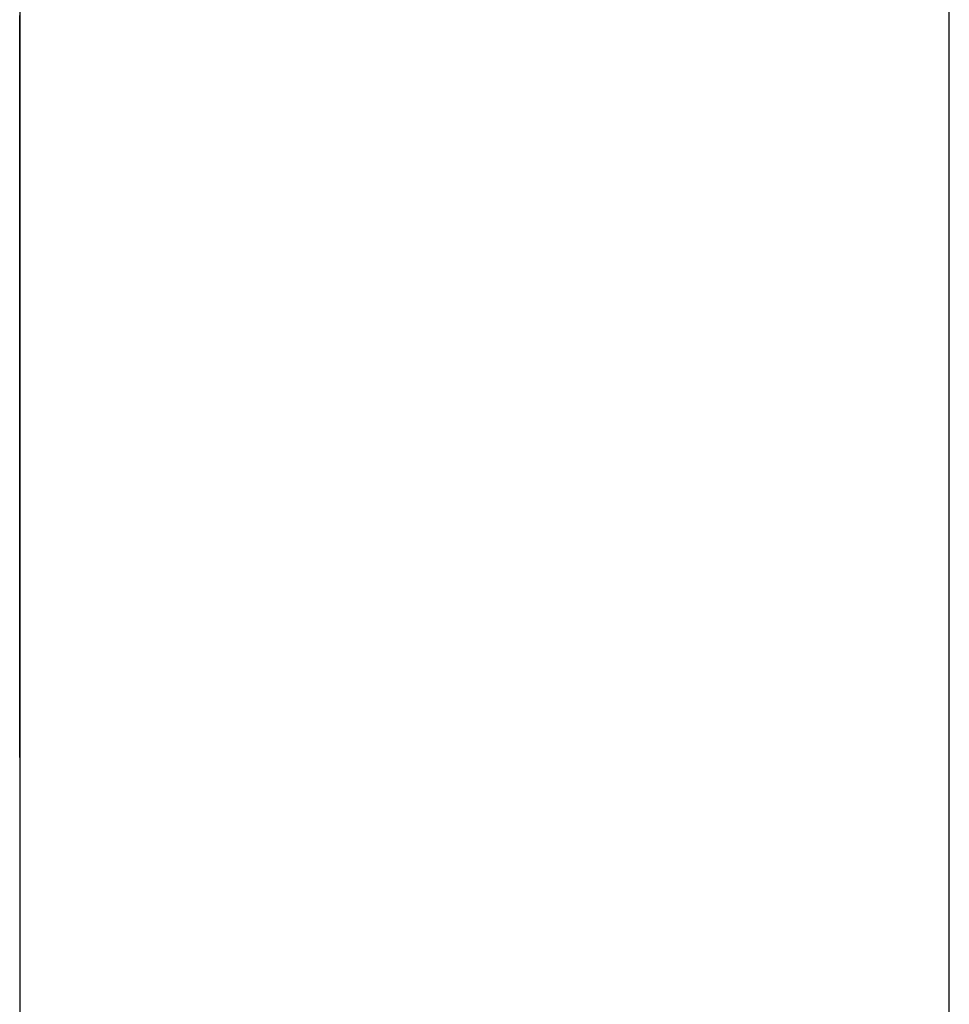
# Model space of a CAD drawing. Extents: x 10 to 82, y 6 to 132.
# Drawn here: x 49 to 49, y 14 to 14 of the extents above; entities that cross this region are included whole.
import ezdxf

# ---------------------------------------------------------------- set-up
doc = ezdxf.new("R2010")
doc.units = 0
doc.layers.add('TRIMETRIC', color=7, linetype='CONTINUOUS')

msp = doc.modelspace()

# ---------------------------------------------------------------- linework, layer by layer
at = {"layer": 'TRIMETRIC', "color": 7, "linetype": 'CONTINUOUS'}
for p, q in [((49.2085, 6.05), (49.2085, 89.807)), ((49.1, 87.40684), (49.1, 8.44231)), ((49.1, 13.81928), (49.1, 13.81648))]:
    msp.add_line(p, q, dxfattribs=at)
at = {"layer": 'TRIMETRIC', "color": 7}
for points in [[(49.1, 13.8133, 0), (49.1, 13.8137, 0), (49.1, 13.8142, 0), (49.1, 13.8146, 0), (49.1, 13.8151, 0), (49.1, 13.8156, 0), (49.1, 13.816, 0), (49.1, 13.8165, 0), (49.1, 13.817, 0), (49.1, 13.8174, 0), (49.1, 13.8179, 0), (49.1, 13.8183, 0), (49.1, 13.8188, 0), (49.1, 13.8193, 0), (49.1, 13.8197, 0), (49.1, 13.8202, 0), (49.1, 13.8206, 0), (49.1, 13.8211, 0), (49.1, 13.8216, 0)], [(49.1, 13.8215, 0), (49.1, 13.8208, 0), (49.1, 13.8202, 0), (49.1, 13.8195, 0), (49.1, 13.8189, 0), (49.1, 13.8182, 0), (49.1, 13.8176, 0), (49.1, 13.817, 0), (49.1, 13.8163, 0), (49.1, 13.8157, 0), (49.1, 13.815, 0), (49.1, 13.8144, 0), (49.1, 13.8137, 0), (49.1, 13.8131, 0), (49.1, 13.8125, 0), (49.1, 13.8118, 0), (49.1, 13.8112, 0), (49.1, 13.8105, 0), (49.1, 13.8099, 0), (49.1, 13.8092, 0), (49.1, 13.8086, 0), (49.1, 13.8079, 0), (49.1, 13.8073, 0), (49.1, 13.8067, 0), (49.1, 13.806, 0), (49.1, 13.8054, 0), (49.1, 13.8047, 0)], [(49.1, 13.8038, 0), (49.1, 13.8045, 0), (49.1, 13.8052, 0), (49.1, 13.8059, 0), (49.1, 13.8066, 0), (49.1, 13.8073, 0), (49.1, 13.808, 0), (49.1, 13.8088, 0), (49.1, 13.8095, 0), (49.1, 13.8102, 0), (49.1, 13.8109, 0), (49.1, 13.8116, 0), (49.1, 13.8123, 0), (49.1, 13.813, 0), (49.1, 13.8137, 0), (49.1, 13.8144, 0), (49.1, 13.8151, 0), (49.1, 13.8158, 0), (49.1, 13.8166, 0), (49.1, 13.8173, 0), (49.1, 13.818, 0), (49.1, 13.8187, 0), (49.1, 13.8194, 0), (49.1, 13.8201, 0), (49.1, 13.8208, 0), (49.1, 13.8215, 0)], [(49.1, 13.8215, 0), (49.1, 13.8209, 0), (49.1, 13.8203, 0), (49.1, 13.8198, 0), (49.1, 13.8192, 0), (49.1, 13.8186, 0), (49.1, 13.818, 0), (49.1, 13.8174, 0), (49.1, 13.8168, 0), (49.1, 13.8162, 0), (49.1, 13.8156, 0), (49.1, 13.815, 0), (49.1, 13.8144, 0), (49.1, 13.8138, 0), (49.1, 13.8133, 0)], [(49.1, 13.8133, 0), (49.1, 13.8137, 0), (49.1, 13.8142, 0), (49.1, 13.8146, 0), (49.1, 13.8151, 0), (49.1, 13.8155, 0), (49.1, 13.816, 0), (49.1, 13.8165, 0), (49.1, 13.8169, 0), (49.1, 13.8174, 0), (49.1, 13.8178, 0), (49.1, 13.8183, 0), (49.1, 13.8188, 0), (49.1, 13.8192, 0), (49.1, 13.8197, 0), (49.1, 13.8201, 0), (49.1, 13.8206, 0), (49.1, 13.821, 0), (49.1, 13.8215, 0)], [(49.1, 13.8214, 0), (49.1, 13.8209, 0), (49.1, 13.8204, 0), (49.1, 13.8199, 0), (49.1, 13.8195, 0), (49.1, 13.819, 0), (49.1, 13.8185, 0), (49.1, 13.8181, 0), (49.1, 13.8176, 0), (49.1, 13.8171, 0), (49.1, 13.8167, 0), (49.1, 13.8162, 0), (49.1, 13.8157, 0), (49.1, 13.8153, 0), (49.1, 13.8148, 0), (49.1, 13.8143, 0), (49.1, 13.8139, 0), (49.1, 13.8134, 0), (49.1, 13.8129, 0)], [(49.1, 13.8213, 0), (49.1, 13.8209, 0), (49.1, 13.8205, 0), (49.1, 13.8201, 0), (49.1, 13.8197, 0), (49.1, 13.8193, 0), (49.1, 13.8189, 0), (49.1, 13.8185, 0), (49.1, 13.8181, 0), (49.1, 13.8177, 0), (49.1, 13.8173, 0), (49.1, 13.8169, 0), (49.1, 13.8165, 0), (49.1, 13.8161, 0), (49.1, 13.8157, 0), (49.1, 13.8153, 0), (49.1, 13.8149, 0), (49.1, 13.8145, 0), (49.1, 13.8141, 0), (49.1, 13.8137, 0), (49.1, 13.8133, 0), (49.1, 13.8129, 0), (49.1, 13.8125, 0), (49.1, 13.8121, 0), (49.1, 13.8117, 0), (49.1, 13.8113, 0), (49.1, 13.8109, 0), (49.1, 13.8105, 0), (49.1, 13.8101, 0), (49.1, 13.8097, 0), (49.1, 13.8093, 0), (49.1, 13.8089, 0), (49.1, 13.8085, 0), (49.1, 13.8081, 0), (49.1, 13.8077, 0), (49.1, 13.8073, 0), (49.1, 13.8068, 0), (49.1, 13.8064, 0), (49.1, 13.806, 0), (49.1, 13.8056, 0), (49.1, 13.8052, 0), (49.1, 13.8048, 0), (49.1, 13.8044, 0), (49.1, 13.804, 0), (49.1, 13.8036, 0)], [(49.1, 13.8042, 0), (49.1, 13.8046, 0), (49.1, 13.805, 0), (49.1, 13.8053, 0), (49.1, 13.8057, 0), (49.1, 13.8061, 0), (49.1, 13.8065, 0), (49.1, 13.8069, 0), (49.1, 13.8073, 0), (49.1, 13.8077, 0), (49.1, 13.8081, 0), (49.1, 13.8084, 0), (49.1, 13.8088, 0), (49.1, 13.8092, 0), (49.1, 13.8096, 0), (49.1, 13.81, 0), (49.1, 13.8104, 0), (49.1, 13.8108, 0), (49.1, 13.8112, 0), (49.1, 13.8116, 0), (49.1, 13.8119, 0), (49.1, 13.8123, 0), (49.1, 13.8127, 0), (49.1, 13.8131, 0), (49.1, 13.8135, 0), (49.1, 13.8139, 0), (49.1, 13.8143, 0), (49.1, 13.8147, 0), (49.1, 13.815, 0), (49.1, 13.8154, 0), (49.1, 13.8158, 0), (49.1, 13.8162, 0), (49.1, 13.8166, 0), (49.1, 13.817, 0), (49.1, 13.8174, 0), (49.1, 13.8178, 0), (49.1, 13.8181, 0), (49.1, 13.8185, 0), (49.1, 13.8189, 0), (49.1, 13.8193, 0), (49.1, 13.8197, 0), (49.1, 13.8201, 0), (49.1, 13.8205, 0), (49.1, 13.8209, 0), (49.1, 13.8212, 0)], [(49.1, 13.8015, 0), (49.1, 13.8018, 0), (49.1, 13.8021, 0), (49.1, 13.8024, 0), (49.1, 13.8027, 0), (49.1, 13.8029, 0), (49.1, 13.8032, 0), (49.1, 13.8035, 0), (49.1, 13.8038, 0), (49.1, 13.8041, 0), (49.1, 13.8044, 0), (49.1, 13.8046, 0), (49.1, 13.8049, 0), (49.1, 13.8052, 0), (49.1, 13.8055, 0), (49.1, 13.8058, 0), (49.1, 13.806, 0), (49.1, 13.8063, 0), (49.1, 13.8066, 0), (49.1, 13.8069, 0), (49.1, 13.8072, 0), (49.1, 13.8075, 0), (49.1, 13.8077, 0), (49.1, 13.808, 0), (49.1, 13.8083, 0), (49.1, 13.8086, 0), (49.1, 13.8089, 0), (49.1, 13.8091, 0), (49.1, 13.8094, 0), (49.1, 13.8097, 0), (49.1, 13.81, 0), (49.1, 13.8103, 0), (49.1, 13.8105, 0), (49.1, 13.8108, 0), (49.1, 13.8111, 0), (49.1, 13.8114, 0), (49.1, 13.8117, 0), (49.1, 13.812, 0), (49.1, 13.8122, 0), (49.1, 13.8125, 0), (49.1, 13.8128, 0), (49.1, 13.8131, 0), (49.1, 13.8134, 0), (49.1, 13.8136, 0), (49.1, 13.8139, 0), (49.1, 13.8142, 0), (49.1, 13.8145, 0), (49.1, 13.8148, 0), (49.1, 13.8151, 0), (49.1, 13.8153, 0), (49.1, 13.8156, 0), (49.1, 13.8159, 0), (49.1, 13.8162, 0), (49.1, 13.8165, 0), (49.1, 13.8167, 0), (49.1, 13.817, 0), (49.1, 13.8173, 0), (49.1, 13.8176, 0), (49.1, 13.8179, 0), (49.1, 13.8182, 0), (49.1, 13.8184, 0), (49.1, 13.8187, 0), (49.1, 13.819, 0), (49.1, 13.8193, 0)], [(49.1, 13.8165, 0), (49.1, 13.8164, 0), (49.1, 13.8163, 0), (49.1, 13.8163, 0), (49.1, 13.8162, 0), (49.1, 13.8162, 0), (49.1, 13.8161, 0), (49.1, 13.816, 0), (49.1, 13.816, 0), (49.1, 13.8159, 0), (49.1, 13.8158, 0), (49.1, 13.8158, 0), (49.1, 13.8157, 0), (49.1, 13.8156, 0), (49.1, 13.8156, 0), (49.1, 13.8155, 0), (49.1, 13.8155, 0), (49.1, 13.8154, 0), (49.1, 13.8153, 0), (49.1, 13.8153, 0), (49.1, 13.8152, 0), (49.1, 13.8151, 0), (49.1, 13.8151, 0), (49.1, 13.815, 0), (49.1, 13.8149, 0), (49.1, 13.8149, 0), (49.1, 13.8148, 0), (49.1, 13.8147, 0), (49.1, 13.8147, 0), (49.1, 13.8146, 0), (49.1, 13.8146, 0), (49.1, 13.8145, 0), (49.1, 13.8144, 0), (49.1, 13.8144, 0), (49.1, 13.8143, 0), (49.1, 13.8142, 0), (49.1, 13.8142, 0), (49.1, 13.8141, 0), (49.1, 13.814, 0), (49.1, 13.814, 0), (49.1, 13.8139, 0), (49.1, 13.8138, 0), (49.1, 13.8138, 0), (49.1, 13.8137, 0), (49.1, 13.8137, 0), (49.1, 13.8136, 0), (49.1, 13.8135, 0), (49.1, 13.8135, 0), (49.1, 13.8134, 0), (49.1, 13.8133, 0), (49.1, 13.8133, 0), (49.1, 13.8132, 0), (49.1, 13.8131, 0), (49.1, 13.8131, 0), (49.1, 13.813, 0), (49.1, 13.8129, 0), (49.1, 13.8129, 0), (49.1, 13.8128, 0), (49.1, 13.8128, 0), (49.1, 13.8127, 0), (49.1, 13.8126, 0), (49.1, 13.8126, 0), (49.1, 13.8125, 0), (49.1, 13.8124, 0)], [(49.1, 13.7841, 0), (49.1, 13.7846, 0), (49.1, 13.7851, 0), (49.1, 13.7855, 0), (49.1, 13.786, 0), (49.1, 13.7864, 0), (49.1, 13.7869, 0), (49.1, 13.7874, 0), (49.1, 13.7878, 0), (49.1, 13.7883, 0), (49.1, 13.7888, 0), (49.1, 13.7892, 0), (49.1, 13.7897, 0), (49.1, 13.7901, 0), (49.1, 13.7906, 0), (49.1, 13.7911, 0), (49.1, 13.7915, 0), (49.1, 13.792, 0), (49.1, 13.7925, 0), (49.1, 13.7929, 0), (49.1, 13.7934, 0), (49.1, 13.7938, 0), (49.1, 13.7943, 0), (49.1, 13.7948, 0), (49.1, 13.7952, 0), (49.1, 13.7957, 0), (49.1, 13.7962, 0), (49.1, 13.7966, 0), (49.1, 13.7971, 0), (49.1, 13.7975, 0), (49.1, 13.798, 0), (49.1, 13.7985, 0), (49.1, 13.7989, 0), (49.1, 13.7994, 0), (49.1, 13.7998, 0), (49.1, 13.8003, 0), (49.1, 13.8008, 0), (49.1, 13.8012, 0), (49.1, 13.8017, 0), (49.1, 13.8022, 0), (49.1, 13.8026, 0), (49.1, 13.8031, 0), (49.1, 13.8035, 0), (49.1, 13.804, 0), (49.1, 13.8045, 0), (49.1, 13.8049, 0), (49.1, 13.8054, 0), (49.1, 13.8059, 0), (49.1, 13.8063, 0), (49.1, 13.8068, 0), (49.1, 13.8072, 0), (49.1, 13.8077, 0), (49.1, 13.8082, 0), (49.1, 13.8086, 0), (49.1, 13.8091, 0), (49.1, 13.8096, 0), (49.1, 13.81, 0), (49.1, 13.8105, 0), (49.1, 13.8109, 0), (49.1, 13.8114, 0), (49.1, 13.8119, 0), (49.1, 13.8123, 0), (49.1, 13.8128, 0), (49.1, 13.8133, 0)], [(49.1, 13.7762, 0), (49.1, 13.7768, 0), (49.1, 13.7773, 0), (49.1, 13.7779, 0), (49.1, 13.7785, 0), (49.1, 13.7791, 0), (49.1, 13.7797, 0), (49.1, 13.7803, 0), (49.1, 13.7809, 0), (49.1, 13.7815, 0), (49.1, 13.7821, 0), (49.1, 13.7826, 0), (49.1, 13.7832, 0), (49.1, 13.7838, 0), (49.1, 13.7844, 0), (49.1, 13.785, 0), (49.1, 13.7856, 0), (49.1, 13.7862, 0), (49.1, 13.7868, 0), (49.1, 13.7874, 0), (49.1, 13.7879, 0), (49.1, 13.7885, 0), (49.1, 13.7891, 0), (49.1, 13.7897, 0), (49.1, 13.7903, 0), (49.1, 13.7909, 0), (49.1, 13.7915, 0), (49.1, 13.7921, 0), (49.1, 13.7927, 0), (49.1, 13.7932, 0), (49.1, 13.7938, 0), (49.1, 13.7944, 0), (49.1, 13.795, 0), (49.1, 13.7956, 0), (49.1, 13.7962, 0), (49.1, 13.7968, 0), (49.1, 13.7974, 0), (49.1, 13.7979, 0), (49.1, 13.7985, 0), (49.1, 13.7991, 0), (49.1, 13.7997, 0), (49.1, 13.8003, 0), (49.1, 13.8009, 0), (49.1, 13.8015, 0), (49.1, 13.8021, 0), (49.1, 13.8027, 0), (49.1, 13.8032, 0), (49.1, 13.8038, 0), (49.1, 13.8044, 0), (49.1, 13.805, 0), (49.1, 13.8056, 0), (49.1, 13.8062, 0), (49.1, 13.8068, 0), (49.1, 13.8074, 0), (49.1, 13.808, 0), (49.1, 13.8085, 0), (49.1, 13.8091, 0), (49.1, 13.8097, 0), (49.1, 13.8103, 0), (49.1, 13.8109, 0), (49.1, 13.8115, 0), (49.1, 13.8121, 0), (49.1, 13.8127, 0), (49.1, 13.8133, 0)], [(49.1, 13.8133, 0), (49.1, 13.8125, 0), (49.1, 13.8118, 0), (49.1, 13.811, 0), (49.1, 13.8103, 0), (49.1, 13.8096, 0), (49.1, 13.8088, 0), (49.1, 13.8081, 0), (49.1, 13.8073, 0), (49.1, 13.8066, 0), (49.1, 13.8059, 0), (49.1, 13.8051, 0), (49.1, 13.8044, 0), (49.1, 13.8037, 0), (49.1, 13.8029, 0), (49.1, 13.8022, 0), (49.1, 13.8014, 0), (49.1, 13.8007, 0), (49.1, 13.8, 0), (49.1, 13.7992, 0), (49.1, 13.7985, 0), (49.1, 13.7977, 0), (49.1, 13.797, 0), (49.1, 13.7963, 0), (49.1, 13.7955, 0), (49.1, 13.7948, 0), (49.1, 13.7941, 0), (49.1, 13.7933, 0), (49.1, 13.7926, 0), (49.1, 13.7918, 0), (49.1, 13.7911, 0), (49.1, 13.7904, 0), (49.1, 13.7896, 0), (49.1, 13.7889, 0), (49.1, 13.7881, 0), (49.1, 13.7874, 0), (49.1, 13.7867, 0), (49.1, 13.7859, 0), (49.1, 13.7852, 0), (49.1, 13.7845, 0), (49.1, 13.7837, 0), (49.1, 13.783, 0), (49.1, 13.7822, 0), (49.1, 13.7815, 0), (49.1, 13.7808, 0), (49.1, 13.78, 0), (49.1, 13.7793, 0), (49.1, 13.7785, 0), (49.1, 13.7778, 0), (49.1, 13.7771, 0), (49.1, 13.7763, 0), (49.1, 13.7756, 0), (49.1, 13.7748, 0), (49.1, 13.7741, 0), (49.1, 13.7734, 0), (49.1, 13.7726, 0), (49.1, 13.7719, 0), (49.1, 13.7712, 0), (49.1, 13.7704, 0), (49.1, 13.7697, 0), (49.1, 13.7689, 0), (49.1, 13.7682, 0), (49.1, 13.7675, 0), (49.1, 13.7667, 0)], [(49.1, 13.8129, 0), (49.1, 13.8125, 0), (49.1, 13.8121, 0), (49.1, 13.8116, 0), (49.1, 13.8112, 0), (49.1, 13.8107, 0), (49.1, 13.8103, 0), (49.1, 13.8099, 0), (49.1, 13.8094, 0), (49.1, 13.809, 0), (49.1, 13.8086, 0), (49.1, 13.8081, 0), (49.1, 13.8077, 0), (49.1, 13.8072, 0), (49.1, 13.8068, 0), (49.1, 13.8064, 0), (49.1, 13.8059, 0), (49.1, 13.8055, 0), (49.1, 13.805, 0), (49.1, 13.8046, 0), (49.1, 13.8042, 0), (49.1, 13.8037, 0), (49.1, 13.8033, 0), (49.1, 13.8029, 0), (49.1, 13.8024, 0), (49.1, 13.802, 0), (49.1, 13.8015, 0), (49.1, 13.8011, 0), (49.1, 13.8007, 0), (49.1, 13.8002, 0), (49.1, 13.7998, 0), (49.1, 13.7993, 0), (49.1, 13.7989, 0), (49.1, 13.7985, 0), (49.1, 13.798, 0), (49.1, 13.7976, 0), (49.1, 13.7971, 0), (49.1, 13.7967, 0), (49.1, 13.7963, 0), (49.1, 13.7958, 0), (49.1, 13.7954, 0), (49.1, 13.795, 0), (49.1, 13.7945, 0), (49.1, 13.7941, 0), (49.1, 13.7936, 0), (49.1, 13.7932, 0), (49.1, 13.7928, 0), (49.1, 13.7923, 0), (49.1, 13.7919, 0), (49.1, 13.7914, 0), (49.1, 13.791, 0), (49.1, 13.7906, 0), (49.1, 13.7901, 0), (49.1, 13.7897, 0), (49.1, 13.7893, 0), (49.1, 13.7888, 0), (49.1, 13.7884, 0), (49.1, 13.7879, 0), (49.1, 13.7875, 0), (49.1, 13.7871, 0), (49.1, 13.7866, 0), (49.1, 13.7862, 0), (49.1, 13.7857, 0), (49.1, 13.7853, 0)], [(49.1, 13.8124, 0), (49.1, 13.812, 0), (49.1, 13.8115, 0), (49.1, 13.8111, 0), (49.1, 13.8106, 0), (49.1, 13.8101, 0), (49.1, 13.8097, 0), (49.1, 13.8092, 0), (49.1, 13.8088, 0), (49.1, 13.8083, 0), (49.1, 13.8078, 0), (49.1, 13.8074, 0), (49.1, 13.8069, 0), (49.1, 13.8065, 0), (49.1, 13.806, 0), (49.1, 13.8056, 0), (49.1, 13.8051, 0), (49.1, 13.8046, 0), (49.1, 13.8042, 0), (49.1, 13.8037, 0), (49.1, 13.8033, 0), (49.1, 13.8028, 0), (49.1, 13.8023, 0), (49.1, 13.8019, 0), (49.1, 13.8014, 0), (49.1, 13.801, 0), (49.1, 13.8005, 0), (49.1, 13.8001, 0), (49.1, 13.7996, 0), (49.1, 13.7991, 0), (49.1, 13.7987, 0), (49.1, 13.7982, 0), (49.1, 13.7978, 0), (49.1, 13.7973, 0), (49.1, 13.7969, 0), (49.1, 13.7964, 0), (49.1, 13.7959, 0), (49.1, 13.7955, 0), (49.1, 13.795, 0), (49.1, 13.7946, 0), (49.1, 13.7941, 0), (49.1, 13.7936, 0), (49.1, 13.7932, 0), (49.1, 13.7927, 0), (49.1, 13.7923, 0), (49.1, 13.7918, 0), (49.1, 13.7914, 0), (49.1, 13.7909, 0), (49.1, 13.7904, 0), (49.1, 13.79, 0), (49.1, 13.7895, 0), (49.1, 13.7891, 0), (49.1, 13.7886, 0), (49.1, 13.7881, 0), (49.1, 13.7877, 0), (49.1, 13.7872, 0), (49.1, 13.7868, 0), (49.1, 13.7863, 0), (49.1, 13.7859, 0), (49.1, 13.7854, 0), (49.1, 13.7849, 0), (49.1, 13.7845, 0), (49.1, 13.784, 0), (49.1, 13.7836, 0)], [(49.1, 13.8047, 0), (49.1, 13.8042, 0), (49.1, 13.8038, 0), (49.1, 13.8033, 0), (49.1, 13.8028, 0), (49.1, 13.8023, 0), (49.1, 13.8018, 0), (49.1, 13.8013, 0), (49.1, 13.8008, 0), (49.1, 13.8003, 0), (49.1, 13.7998, 0), (49.1, 13.7994, 0), (49.1, 13.7989, 0), (49.1, 13.7984, 0), (49.1, 13.7979, 0), (49.1, 13.7974, 0), (49.1, 13.7969, 0), (49.1, 13.7964, 0), (49.1, 13.7959, 0), (49.1, 13.7955, 0), (49.1, 13.795, 0), (49.1, 13.7945, 0), (49.1, 13.794, 0), (49.1, 13.7935, 0), (49.1, 13.793, 0), (49.1, 13.7925, 0), (49.1, 13.792, 0), (49.1, 13.7916, 0), (49.1, 13.7911, 0), (49.1, 13.7906, 0), (49.1, 13.7901, 0), (49.1, 13.7896, 0), (49.1, 13.7891, 0), (49.1, 13.7886, 0), (49.1, 13.7881, 0), (49.1, 13.7877, 0), (49.1, 13.7872, 0), (49.1, 13.7867, 0), (49.1, 13.7862, 0), (49.1, 13.7857, 0), (49.1, 13.7852, 0), (49.1, 13.7847, 0), (49.1, 13.7842, 0), (49.1, 13.7837, 0), (49.1, 13.7833, 0), (49.1, 13.7828, 0), (49.1, 13.7823, 0), (49.1, 13.7818, 0), (49.1, 13.7813, 0), (49.1, 13.7808, 0), (49.1, 13.7803, 0), (49.1, 13.7798, 0), (49.1, 13.7794, 0), (49.1, 13.7789, 0), (49.1, 13.7784, 0), (49.1, 13.7779, 0), (49.1, 13.7774, 0), (49.1, 13.7769, 0), (49.1, 13.7764, 0), (49.1, 13.7759, 0), (49.1, 13.7755, 0), (49.1, 13.775, 0), (49.1, 13.7745, 0), (49.1, 13.774, 0)], [(49.1, 13.7801, 0), (49.1, 13.7805, 0), (49.1, 13.7809, 0), (49.1, 13.7813, 0), (49.1, 13.7817, 0), (49.1, 13.782, 0), (49.1, 13.7824, 0), (49.1, 13.7828, 0), (49.1, 13.7832, 0), (49.1, 13.7836, 0), (49.1, 13.784, 0), (49.1, 13.7843, 0), (49.1, 13.7847, 0), (49.1, 13.7851, 0), (49.1, 13.7855, 0), (49.1, 13.7859, 0), (49.1, 13.7862, 0), (49.1, 13.7866, 0), (49.1, 13.787, 0), (49.1, 13.7874, 0), (49.1, 13.7878, 0), (49.1, 13.7882, 0), (49.1, 13.7885, 0), (49.1, 13.7889, 0), (49.1, 13.7893, 0), (49.1, 13.7897, 0), (49.1, 13.7901, 0), (49.1, 13.7904, 0), (49.1, 13.7908, 0), (49.1, 13.7912, 0), (49.1, 13.7916, 0), (49.1, 13.792, 0), (49.1, 13.7924, 0), (49.1, 13.7927, 0), (49.1, 13.7931, 0), (49.1, 13.7935, 0), (49.1, 13.7939, 0), (49.1, 13.7943, 0), (49.1, 13.7946, 0), (49.1, 13.795, 0), (49.1, 13.7954, 0), (49.1, 13.7958, 0), (49.1, 13.7962, 0), (49.1, 13.7965, 0), (49.1, 13.7969, 0), (49.1, 13.7973, 0), (49.1, 13.7977, 0), (49.1, 13.7981, 0), (49.1, 13.7985, 0), (49.1, 13.7988, 0), (49.1, 13.7992, 0), (49.1, 13.7996, 0), (49.1, 13.8, 0), (49.1, 13.8004, 0), (49.1, 13.8007, 0), (49.1, 13.8011, 0), (49.1, 13.8015, 0), (49.1, 13.8019, 0), (49.1, 13.8023, 0), (49.1, 13.8027, 0), (49.1, 13.803, 0), (49.1, 13.8034, 0), (49.1, 13.8038, 0), (49.1, 13.8042, 0)], [(49.1, 13.7545, 0), (49.1, 13.7552, 0), (49.1, 13.756, 0), (49.1, 13.7568, 0), (49.1, 13.7576, 0), (49.1, 13.7584, 0), (49.1, 13.7592, 0), (49.1, 13.7599, 0), (49.1, 13.7607, 0), (49.1, 13.7615, 0), (49.1, 13.7623, 0), (49.1, 13.7631, 0), (49.1, 13.7639, 0), (49.1, 13.7646, 0), (49.1, 13.7654, 0), (49.1, 13.7662, 0), (49.1, 13.767, 0), (49.1, 13.7678, 0), (49.1, 13.7686, 0), (49.1, 13.7693, 0), (49.1, 13.7701, 0), (49.1, 13.7709, 0), (49.1, 13.7717, 0), (49.1, 13.7725, 0), (49.1, 13.7733, 0), (49.1, 13.774, 0), (49.1, 13.7748, 0), (49.1, 13.7756, 0), (49.1, 13.7764, 0), (49.1, 13.7772, 0), (49.1, 13.7779, 0), (49.1, 13.7787, 0), (49.1, 13.7795, 0), (49.1, 13.7803, 0), (49.1, 13.7811, 0), (49.1, 13.7819, 0), (49.1, 13.7826, 0), (49.1, 13.7834, 0), (49.1, 13.7842, 0), (49.1, 13.785, 0), (49.1, 13.7858, 0), (49.1, 13.7866, 0), (49.1, 13.7873, 0), (49.1, 13.7881, 0), (49.1, 13.7889, 0), (49.1, 13.7897, 0), (49.1, 13.7905, 0), (49.1, 13.7913, 0), (49.1, 13.792, 0), (49.1, 13.7928, 0), (49.1, 13.7936, 0), (49.1, 13.7944, 0), (49.1, 13.7952, 0), (49.1, 13.796, 0), (49.1, 13.7967, 0), (49.1, 13.7975, 0), (49.1, 13.7983, 0), (49.1, 13.7991, 0), (49.1, 13.7999, 0), (49.1, 13.8007, 0), (49.1, 13.8014, 0), (49.1, 13.8022, 0), (49.1, 13.803, 0), (49.1, 13.8038, 0)], [(49.1, 13.8036, 0), (49.1, 13.8032, 0), (49.1, 13.8027, 0), (49.1, 13.8022, 0), (49.1, 13.8017, 0), (49.1, 13.8013, 0), (49.1, 13.8008, 0), (49.1, 13.8003, 0), (49.1, 13.7998, 0), (49.1, 13.7994, 0), (49.1, 13.7989, 0), (49.1, 13.7984, 0), (49.1, 13.7979, 0), (49.1, 13.7975, 0), (49.1, 13.797, 0), (49.1, 13.7965, 0), (49.1, 13.796, 0), (49.1, 13.7956, 0), (49.1, 13.7951, 0), (49.1, 13.7946, 0), (49.1, 13.7942, 0), (49.1, 13.7937, 0), (49.1, 13.7932, 0), (49.1, 13.7927, 0), (49.1, 13.7923, 0), (49.1, 13.7918, 0), (49.1, 13.7913, 0), (49.1, 13.7908, 0), (49.1, 13.7904, 0), (49.1, 13.7899, 0), (49.1, 13.7894, 0), (49.1, 13.7889, 0), (49.1, 13.7885, 0), (49.1, 13.788, 0), (49.1, 13.7875, 0), (49.1, 13.787, 0), (49.1, 13.7866, 0), (49.1, 13.7861, 0), (49.1, 13.7856, 0), (49.1, 13.7851, 0), (49.1, 13.7847, 0), (49.1, 13.7842, 0), (49.1, 13.7837, 0), (49.1, 13.7832, 0), (49.1, 13.7828, 0), (49.1, 13.7823, 0), (49.1, 13.7818, 0), (49.1, 13.7813, 0), (49.1, 13.7809, 0), (49.1, 13.7804, 0), (49.1, 13.7799, 0), (49.1, 13.7794, 0), (49.1, 13.779, 0), (49.1, 13.7785, 0), (49.1, 13.778, 0), (49.1, 13.7775, 0), (49.1, 13.7771, 0), (49.1, 13.7766, 0), (49.1, 13.7761, 0), (49.1, 13.7757, 0), (49.1, 13.7752, 0), (49.1, 13.7747, 0), (49.1, 13.7742, 0), (49.1, 13.7738, 0)], [(49.1, 13.7728, 0), (49.1, 13.7733, 0), (49.1, 13.7737, 0), (49.1, 13.7742, 0), (49.1, 13.7746, 0), (49.1, 13.7751, 0), (49.1, 13.7756, 0), (49.1, 13.776, 0), (49.1, 13.7765, 0), (49.1, 13.7769, 0), (49.1, 13.7774, 0), (49.1, 13.7778, 0), (49.1, 13.7783, 0), (49.1, 13.7787, 0), (49.1, 13.7792, 0), (49.1, 13.7797, 0), (49.1, 13.7801, 0), (49.1, 13.7806, 0), (49.1, 13.781, 0), (49.1, 13.7815, 0), (49.1, 13.7819, 0), (49.1, 13.7824, 0), (49.1, 13.7828, 0), (49.1, 13.7833, 0), (49.1, 13.7838, 0), (49.1, 13.7842, 0), (49.1, 13.7847, 0), (49.1, 13.7851, 0), (49.1, 13.7856, 0), (49.1, 13.786, 0), (49.1, 13.7865, 0), (49.1, 13.787, 0), (49.1, 13.7874, 0), (49.1, 13.7879, 0), (49.1, 13.7883, 0), (49.1, 13.7888, 0), (49.1, 13.7892, 0), (49.1, 13.7897, 0), (49.1, 13.7901, 0), (49.1, 13.7906, 0), (49.1, 13.7911, 0), (49.1, 13.7915, 0), (49.1, 13.792, 0), (49.1, 13.7924, 0), (49.1, 13.7929, 0), (49.1, 13.7933, 0), (49.1, 13.7938, 0), (49.1, 13.7942, 0), (49.1, 13.7947, 0), (49.1, 13.7952, 0), (49.1, 13.7956, 0), (49.1, 13.7961, 0), (49.1, 13.7965, 0), (49.1, 13.797, 0), (49.1, 13.7974, 0), (49.1, 13.7979, 0), (49.1, 13.7983, 0), (49.1, 13.7988, 0), (49.1, 13.7993, 0), (49.1, 13.7997, 0), (49.1, 13.8002, 0), (49.1, 13.8006, 0), (49.1, 13.8011, 0), (49.1, 13.8015, 0)], [(49.1, 13.7853, 0), (49.1, 13.7851, 0), (49.1, 13.7849, 0), (49.1, 13.7847, 0), (49.1, 13.7845, 0), (49.1, 13.7843, 0), (49.1, 13.7841, 0), (49.1, 13.7839, 0), (49.1, 13.7836, 0), (49.1, 13.7834, 0), (49.1, 13.7832, 0), (49.1, 13.783, 0), (49.1, 13.7828, 0), (49.1, 13.7826, 0), (49.1, 13.7824, 0), (49.1, 13.7822, 0), (49.1, 13.782, 0), (49.1, 13.7818, 0), (49.1, 13.7816, 0), (49.1, 13.7814, 0), (49.1, 13.7812, 0), (49.1, 13.781, 0), (49.1, 13.7808, 0), (49.1, 13.7805, 0), (49.1, 13.7803, 0), (49.1, 13.7801, 0), (49.1, 13.7799, 0), (49.1, 13.7797, 0), (49.1, 13.7795, 0), (49.1, 13.7793, 0), (49.1, 13.7791, 0), (49.1, 13.7789, 0), (49.1, 13.7787, 0), (49.1, 13.7785, 0), (49.1, 13.7783, 0), (49.1, 13.7781, 0), (49.1, 13.7779, 0), (49.1, 13.7776, 0), (49.1, 13.7774, 0), (49.1, 13.7772, 0), (49.1, 13.777, 0), (49.1, 13.7768, 0), (49.1, 13.7766, 0), (49.1, 13.7764, 0), (49.1, 13.7762, 0), (49.1, 13.776, 0), (49.1, 13.7758, 0), (49.1, 13.7756, 0), (49.1, 13.7754, 0), (49.1, 13.7752, 0), (49.1, 13.775, 0), (49.1, 13.7748, 0), (49.1, 13.7745, 0), (49.1, 13.7743, 0), (49.1, 13.7741, 0), (49.1, 13.7739, 0), (49.1, 13.7737, 0), (49.1, 13.7735, 0), (49.1, 13.7733, 0), (49.1, 13.7731, 0), (49.1, 13.7729, 0), (49.1, 13.7727, 0), (49.1, 13.7725, 0), (49.1, 13.7723, 0)], [(49.1, 13.7723, 0), (49.1, 13.7725, 0), (49.1, 13.7726, 0), (49.1, 13.7728, 0), (49.1, 13.773, 0), (49.1, 13.7732, 0), (49.1, 13.7734, 0), (49.1, 13.7736, 0), (49.1, 13.7738, 0), (49.1, 13.774, 0), (49.1, 13.7742, 0), (49.1, 13.7743, 0), (49.1, 13.7745, 0), (49.1, 13.7747, 0), (49.1, 13.7749, 0), (49.1, 13.7751, 0), (49.1, 13.7753, 0), (49.1, 13.7755, 0), (49.1, 13.7757, 0), (49.1, 13.7758, 0), (49.1, 13.776, 0), (49.1, 13.7762, 0), (49.1, 13.7764, 0), (49.1, 13.7766, 0), (49.1, 13.7768, 0), (49.1, 13.777, 0), (49.1, 13.7772, 0), (49.1, 13.7774, 0), (49.1, 13.7775, 0), (49.1, 13.7777, 0), (49.1, 13.7779, 0), (49.1, 13.7781, 0), (49.1, 13.7783, 0), (49.1, 13.7785, 0), (49.1, 13.7787, 0), (49.1, 13.7789, 0), (49.1, 13.779, 0), (49.1, 13.7792, 0), (49.1, 13.7794, 0), (49.1, 13.7796, 0), (49.1, 13.7798, 0), (49.1, 13.78, 0), (49.1, 13.7802, 0), (49.1, 13.7804, 0), (49.1, 13.7806, 0), (49.1, 13.7807, 0), (49.1, 13.7809, 0), (49.1, 13.7811, 0), (49.1, 13.7813, 0), (49.1, 13.7815, 0), (49.1, 13.7817, 0), (49.1, 13.7819, 0), (49.1, 13.7821, 0), (49.1, 13.7823, 0), (49.1, 13.7824, 0), (49.1, 13.7826, 0), (49.1, 13.7828, 0), (49.1, 13.783, 0), (49.1, 13.7832, 0), (49.1, 13.7834, 0), (49.1, 13.7836, 0), (49.1, 13.7838, 0), (49.1, 13.7839, 0), (49.1, 13.7841, 0)], [(49.1, 13.7836, 0), (49.1, 13.7834, 0), (49.1, 13.7832, 0), (49.1, 13.783, 0), (49.1, 13.7827, 0), (49.1, 13.7825, 0), (49.1, 13.7823, 0), (49.1, 13.7821, 0), (49.1, 13.7819, 0), (49.1, 13.7817, 0), (49.1, 13.7815, 0), (49.1, 13.7813, 0), (49.1, 13.7811, 0), (49.1, 13.7809, 0), (49.1, 13.7807, 0), (49.1, 13.7805, 0), (49.1, 13.7803, 0), (49.1, 13.7801, 0), (49.1, 13.7799, 0), (49.1, 13.7797, 0), (49.1, 13.7795, 0), (49.1, 13.7793, 0), (49.1, 13.7791, 0), (49.1, 13.7789, 0), (49.1, 13.7787, 0), (49.1, 13.7785, 0), (49.1, 13.7783, 0), (49.1, 13.7781, 0), (49.1, 13.7779, 0), (49.1, 13.7777, 0), (49.1, 13.7775, 0), (49.1, 13.7773, 0), (49.1, 13.7771, 0), (49.1, 13.7769, 0), (49.1, 13.7767, 0), (49.1, 13.7765, 0), (49.1, 13.7763, 0), (49.1, 13.7761, 0), (49.1, 13.7759, 0), (49.1, 13.7757, 0), (49.1, 13.7755, 0), (49.1, 13.7753, 0), (49.1, 13.7751, 0), (49.1, 13.7748, 0), (49.1, 13.7746, 0), (49.1, 13.7744, 0), (49.1, 13.7742, 0), (49.1, 13.774, 0), (49.1, 13.7738, 0), (49.1, 13.7736, 0), (49.1, 13.7734, 0), (49.1, 13.7732, 0), (49.1, 13.773, 0), (49.1, 13.7728, 0), (49.1, 13.7726, 0), (49.1, 13.7724, 0), (49.1, 13.7722, 0), (49.1, 13.772, 0), (49.1, 13.7718, 0), (49.1, 13.7716, 0), (49.1, 13.7714, 0), (49.1, 13.7712, 0), (49.1, 13.771, 0), (49.1, 13.7708, 0)], [(49.1, 13.7708, 0), (49.1, 13.7709, 0), (49.1, 13.7711, 0), (49.1, 13.7712, 0), (49.1, 13.7714, 0), (49.1, 13.7715, 0), (49.1, 13.7717, 0), (49.1, 13.7718, 0), (49.1, 13.772, 0), (49.1, 13.7721, 0), (49.1, 13.7723, 0), (49.1, 13.7724, 0), (49.1, 13.7726, 0), (49.1, 13.7727, 0), (49.1, 13.7729, 0), (49.1, 13.773, 0), (49.1, 13.7732, 0), (49.1, 13.7733, 0), (49.1, 13.7735, 0), (49.1, 13.7736, 0), (49.1, 13.7738, 0), (49.1, 13.7739, 0), (49.1, 13.7741, 0), (49.1, 13.7742, 0), (49.1, 13.7744, 0), (49.1, 13.7745, 0), (49.1, 13.7747, 0), (49.1, 13.7748, 0), (49.1, 13.7749, 0), (49.1, 13.7751, 0), (49.1, 13.7752, 0), (49.1, 13.7754, 0), (49.1, 13.7755, 0), (49.1, 13.7757, 0), (49.1, 13.7758, 0), (49.1, 13.776, 0), (49.1, 13.7761, 0), (49.1, 13.7763, 0), (49.1, 13.7764, 0), (49.1, 13.7766, 0), (49.1, 13.7767, 0), (49.1, 13.7769, 0), (49.1, 13.777, 0), (49.1, 13.7772, 0), (49.1, 13.7773, 0), (49.1, 13.7775, 0), (49.1, 13.7776, 0), (49.1, 13.7778, 0), (49.1, 13.7779, 0), (49.1, 13.7781, 0), (49.1, 13.7782, 0), (49.1, 13.7784, 0), (49.1, 13.7785, 0), (49.1, 13.7787, 0), (49.1, 13.7788, 0), (49.1, 13.779, 0), (49.1, 13.7791, 0), (49.1, 13.7792, 0), (49.1, 13.7794, 0), (49.1, 13.7795, 0), (49.1, 13.7797, 0), (49.1, 13.7798, 0), (49.1, 13.78, 0), (49.1, 13.7801, 0)], [(49.1, 13.7539, 0), (49.1, 13.7543, 0), (49.1, 13.7546, 0), (49.1, 13.755, 0), (49.1, 13.7553, 0), (49.1, 13.7557, 0), (49.1, 13.756, 0), (49.1, 13.7564, 0), (49.1, 13.7567, 0), (49.1, 13.7571, 0), (49.1, 13.7575, 0), (49.1, 13.7578, 0), (49.1, 13.7582, 0), (49.1, 13.7585, 0), (49.1, 13.7589, 0), (49.1, 13.7592, 0), (49.1, 13.7596, 0), (49.1, 13.7599, 0), (49.1, 13.7603, 0), (49.1, 13.7606, 0), (49.1, 13.761, 0), (49.1, 13.7613, 0), (49.1, 13.7617, 0), (49.1, 13.762, 0), (49.1, 13.7624, 0), (49.1, 13.7628, 0), (49.1, 13.7631, 0), (49.1, 13.7635, 0), (49.1, 13.7638, 0), (49.1, 13.7642, 0), (49.1, 13.7645, 0), (49.1, 13.7649, 0), (49.1, 13.7652, 0), (49.1, 13.7656, 0), (49.1, 13.7659, 0), (49.1, 13.7663, 0), (49.1, 13.7666, 0), (49.1, 13.767, 0), (49.1, 13.7673, 0), (49.1, 13.7677, 0), (49.1, 13.768, 0), (49.1, 13.7684, 0), (49.1, 13.7688, 0), (49.1, 13.7691, 0), (49.1, 13.7695, 0), (49.1, 13.7698, 0), (49.1, 13.7702, 0), (49.1, 13.7705, 0), (49.1, 13.7709, 0), (49.1, 13.7712, 0), (49.1, 13.7716, 0), (49.1, 13.7719, 0), (49.1, 13.7723, 0), (49.1, 13.7726, 0), (49.1, 13.773, 0), (49.1, 13.7733, 0), (49.1, 13.7737, 0), (49.1, 13.7741, 0), (49.1, 13.7744, 0), (49.1, 13.7748, 0), (49.1, 13.7751, 0), (49.1, 13.7755, 0), (49.1, 13.7758, 0), (49.1, 13.7762, 0)], [(49.1, 13.774, 0), (49.1, 13.7736, 0), (49.1, 13.7733, 0), (49.1, 13.773, 0), (49.1, 13.7726, 0), (49.1, 13.7723, 0), (49.1, 13.7719, 0), (49.1, 13.7716, 0), (49.1, 13.7713, 0), (49.1, 13.7709, 0), (49.1, 13.7706, 0), (49.1, 13.7702, 0), (49.1, 13.7699, 0), (49.1, 13.7695, 0), (49.1, 13.7692, 0), (49.1, 13.7689, 0), (49.1, 13.7685, 0), (49.1, 13.7682, 0), (49.1, 13.7678, 0), (49.1, 13.7675, 0), (49.1, 13.7671, 0), (49.1, 13.7668, 0), (49.1, 13.7665, 0), (49.1, 13.7661, 0), (49.1, 13.7658, 0), (49.1, 13.7654, 0), (49.1, 13.7651, 0), (49.1, 13.7647, 0), (49.1, 13.7644, 0), (49.1, 13.7641, 0), (49.1, 13.7637, 0), (49.1, 13.7634, 0), (49.1, 13.763, 0), (49.1, 13.7627, 0), (49.1, 13.7624, 0), (49.1, 13.762, 0), (49.1, 13.7617, 0), (49.1, 13.7613, 0), (49.1, 13.761, 0), (49.1, 13.7606, 0), (49.1, 13.7603, 0), (49.1, 13.76, 0), (49.1, 13.7596, 0), (49.1, 13.7593, 0), (49.1, 13.7589, 0), (49.1, 13.7586, 0), (49.1, 13.7582, 0), (49.1, 13.7579, 0), (49.1, 13.7576, 0), (49.1, 13.7572, 0), (49.1, 13.7569, 0), (49.1, 13.7565, 0), (49.1, 13.7562, 0), (49.1, 13.7559, 0), (49.1, 13.7555, 0), (49.1, 13.7552, 0), (49.1, 13.7548, 0), (49.1, 13.7545, 0), (49.1, 13.7541, 0), (49.1, 13.7538, 0), (49.1, 13.7535, 0), (49.1, 13.7531, 0), (49.1, 13.7528, 0), (49.1, 13.7524, 0)], [(49.1, 13.7738, 0), (49.1, 13.7736, 0), (49.1, 13.7734, 0), (49.1, 13.7732, 0), (49.1, 13.773, 0), (49.1, 13.7728, 0), (49.1, 13.7726, 0), (49.1, 13.7724, 0), (49.1, 13.7722, 0), (49.1, 13.772, 0), (49.1, 13.7718, 0), (49.1, 13.7716, 0), (49.1, 13.7714, 0), (49.1, 13.7713, 0), (49.1, 13.7711, 0), (49.1, 13.7709, 0), (49.1, 13.7707, 0), (49.1, 13.7705, 0), (49.1, 13.7703, 0), (49.1, 13.7701, 0), (49.1, 13.7699, 0), (49.1, 13.7697, 0), (49.1, 13.7695, 0), (49.1, 13.7693, 0), (49.1, 13.7691, 0), (49.1, 13.7689, 0), (49.1, 13.7687, 0), (49.1, 13.7686, 0), (49.1, 13.7684, 0), (49.1, 13.7682, 0), (49.1, 13.768, 0), (49.1, 13.7678, 0), (49.1, 13.7676, 0), (49.1, 13.7674, 0), (49.1, 13.7672, 0), (49.1, 13.767, 0), (49.1, 13.7668, 0), (49.1, 13.7666, 0), (49.1, 13.7664, 0), (49.1, 13.7662, 0), (49.1, 13.766, 0), (49.1, 13.7659, 0), (49.1, 13.7657, 0), (49.1, 13.7655, 0), (49.1, 13.7653, 0), (49.1, 13.7651, 0), (49.1, 13.7649, 0), (49.1, 13.7647, 0), (49.1, 13.7645, 0), (49.1, 13.7643, 0), (49.1, 13.7641, 0), (49.1, 13.7639, 0), (49.1, 13.7637, 0), (49.1, 13.7635, 0), (49.1, 13.7633, 0), (49.1, 13.7632, 0), (49.1, 13.763, 0), (49.1, 13.7628, 0), (49.1, 13.7626, 0), (49.1, 13.7624, 0), (49.1, 13.7622, 0), (49.1, 13.762, 0), (49.1, 13.7618, 0), (49.1, 13.7616, 0)], [(49.1, 13.7731, 0), (49.1, 13.7727, 0), (49.1, 13.7722, 0), (49.1, 13.7718, 0), (49.1, 13.7713, 0), (49.1, 13.7709, 0), (49.1, 13.7704, 0), (49.1, 13.77, 0), (49.1, 13.7696, 0), (49.1, 13.7691, 0), (49.1, 13.7687, 0), (49.1, 13.7682, 0), (49.1, 13.7678, 0), (49.1, 13.7673, 0), (49.1, 13.7669, 0), (49.1, 13.7664, 0), (49.1, 13.766, 0), (49.1, 13.7655, 0), (49.1, 13.7651, 0), (49.1, 13.7646, 0), (49.1, 13.7642, 0), (49.1, 13.7637, 0), (49.1, 13.7633, 0), (49.1, 13.7628, 0), (49.1, 13.7624, 0), (49.1, 13.762, 0), (49.1, 13.7615, 0), (49.1, 13.7611, 0), (49.1, 13.7606, 0), (49.1, 13.7602, 0), (49.1, 13.7597, 0), (49.1, 13.7593, 0), (49.1, 13.7588, 0), (49.1, 13.7584, 0), (49.1, 13.7579, 0), (49.1, 13.7575, 0), (49.1, 13.757, 0), (49.1, 13.7566, 0), (49.1, 13.7561, 0), (49.1, 13.7557, 0), (49.1, 13.7552, 0), (49.1, 13.7548, 0), (49.1, 13.7544, 0), (49.1, 13.7539, 0), (49.1, 13.7535, 0), (49.1, 13.753, 0), (49.1, 13.7526, 0), (49.1, 13.7521, 0), (49.1, 13.7517, 0), (49.1, 13.7512, 0), (49.1, 13.7508, 0), (49.1, 13.7503, 0), (49.1, 13.7499, 0), (49.1, 13.7494, 0), (49.1, 13.749, 0), (49.1, 13.7485, 0), (49.1, 13.7481, 0), (49.1, 13.7476, 0), (49.1, 13.7472, 0), (49.1, 13.7467, 0), (49.1, 13.7463, 0), (49.1, 13.7459, 0), (49.1, 13.7454, 0), (49.1, 13.745, 0)], [(49.1, 13.7521, 0), (49.1, 13.7525, 0), (49.1, 13.7528, 0), (49.1, 13.7531, 0), (49.1, 13.7535, 0), (49.1, 13.7538, 0), (49.1, 13.7541, 0), (49.1, 13.7545, 0), (49.1, 13.7548, 0), (49.1, 13.7551, 0), (49.1, 13.7555, 0), (49.1, 13.7558, 0), (49.1, 13.7561, 0), (49.1, 13.7565, 0), (49.1, 13.7568, 0), (49.1, 13.7571, 0), (49.1, 13.7575, 0), (49.1, 13.7578, 0), (49.1, 13.7581, 0), (49.1, 13.7585, 0), (49.1, 13.7588, 0), (49.1, 13.7591, 0), (49.1, 13.7595, 0), (49.1, 13.7598, 0), (49.1, 13.7601, 0), (49.1, 13.7605, 0), (49.1, 13.7608, 0), (49.1, 13.7611, 0), (49.1, 13.7615, 0), (49.1, 13.7618, 0), (49.1, 13.7621, 0), (49.1, 13.7625, 0), (49.1, 13.7628, 0), (49.1, 13.7631, 0), (49.1, 13.7635, 0), (49.1, 13.7638, 0), (49.1, 13.7641, 0), (49.1, 13.7645, 0), (49.1, 13.7648, 0), (49.1, 13.7651, 0), (49.1, 13.7655, 0), (49.1, 13.7658, 0), (49.1, 13.7661, 0), (49.1, 13.7665, 0), (49.1, 13.7668, 0), (49.1, 13.7671, 0), (49.1, 13.7675, 0), (49.1, 13.7678, 0), (49.1, 13.7681, 0), (49.1, 13.7685, 0), (49.1, 13.7688, 0), (49.1, 13.7691, 0), (49.1, 13.7695, 0), (49.1, 13.7698, 0), (49.1, 13.7701, 0), (49.1, 13.7705, 0), (49.1, 13.7708, 0), (49.1, 13.7711, 0), (49.1, 13.7715, 0), (49.1, 13.7718, 0), (49.1, 13.7721, 0), (49.1, 13.7725, 0), (49.1, 13.7728, 0), (49.1, 13.7731, 0)], [(49.1, 13.7616, 0), (49.1, 13.7618, 0), (49.1, 13.762, 0), (49.1, 13.7621, 0), (49.1, 13.7623, 0), (49.1, 13.7625, 0), (49.1, 13.7627, 0), (49.1, 13.7629, 0), (49.1, 13.763, 0), (49.1, 13.7632, 0), (49.1, 13.7634, 0), (49.1, 13.7636, 0), (49.1, 13.7637, 0), (49.1, 13.7639, 0), (49.1, 13.7641, 0), (49.1, 13.7643, 0), (49.1, 13.7645, 0), (49.1, 13.7646, 0), (49.1, 13.7648, 0), (49.1, 13.765, 0), (49.1, 13.7652, 0), (49.1, 13.7654, 0), (49.1, 13.7655, 0), (49.1, 13.7657, 0), (49.1, 13.7659, 0), (49.1, 13.7661, 0), (49.1, 13.7662, 0), (49.1, 13.7664, 0), (49.1, 13.7666, 0), (49.1, 13.7668, 0), (49.1, 13.767, 0), (49.1, 13.7671, 0), (49.1, 13.7673, 0), (49.1, 13.7675, 0), (49.1, 13.7677, 0), (49.1, 13.7678, 0), (49.1, 13.768, 0), (49.1, 13.7682, 0), (49.1, 13.7684, 0), (49.1, 13.7686, 0), (49.1, 13.7687, 0), (49.1, 13.7689, 0), (49.1, 13.7691, 0), (49.1, 13.7693, 0), (49.1, 13.7694, 0), (49.1, 13.7696, 0), (49.1, 13.7698, 0), (49.1, 13.77, 0), (49.1, 13.7702, 0), (49.1, 13.7703, 0), (49.1, 13.7705, 0), (49.1, 13.7707, 0), (49.1, 13.7709, 0), (49.1, 13.771, 0), (49.1, 13.7712, 0), (49.1, 13.7714, 0), (49.1, 13.7716, 0), (49.1, 13.7718, 0), (49.1, 13.7719, 0), (49.1, 13.7721, 0), (49.1, 13.7723, 0), (49.1, 13.7725, 0), (49.1, 13.7726, 0), (49.1, 13.7728, 0)], [(49.1, 13.7667, 0), (49.1, 13.7664, 0), (49.1, 13.7661, 0), (49.1, 13.7658, 0), (49.1, 13.7654, 0), (49.1, 13.7651, 0), (49.1, 13.7648, 0), (49.1, 13.7645, 0), (49.1, 13.7641, 0), (49.1, 13.7638, 0), (49.1, 13.7635, 0), (49.1, 13.7632, 0), (49.1, 13.7629, 0), (49.1, 13.7625, 0), (49.1, 13.7622, 0), (49.1, 13.7619, 0), (49.1, 13.7616, 0), (49.1, 13.7612, 0), (49.1, 13.7609, 0), (49.1, 13.7606, 0), (49.1, 13.7603, 0), (49.1, 13.76, 0), (49.1, 13.7596, 0), (49.1, 13.7593, 0), (49.1, 13.759, 0), (49.1, 13.7587, 0), (49.1, 13.7583, 0), (49.1, 13.758, 0), (49.1, 13.7577, 0), (49.1, 13.7574, 0), (49.1, 13.7571, 0), (49.1, 13.7567, 0), (49.1, 13.7564, 0), (49.1, 13.7561, 0), (49.1, 13.7558, 0), (49.1, 13.7554, 0), (49.1, 13.7551, 0), (49.1, 13.7548, 0), (49.1, 13.7545, 0), (49.1, 13.7542, 0), (49.1, 13.7538, 0), (49.1, 13.7535, 0), (49.1, 13.7532, 0), (49.1, 13.7529, 0), (49.1, 13.7525, 0), (49.1, 13.7522, 0), (49.1, 13.7519, 0), (49.1, 13.7516, 0), (49.1, 13.7513, 0), (49.1, 13.7509, 0), (49.1, 13.7506, 0), (49.1, 13.7503, 0), (49.1, 13.75, 0), (49.1, 13.7496, 0), (49.1, 13.7493, 0), (49.1, 13.749, 0), (49.1, 13.7487, 0), (49.1, 13.7484, 0), (49.1, 13.748, 0), (49.1, 13.7477, 0), (49.1, 13.7474, 0), (49.1, 13.7471, 0), (49.1, 13.7467, 0), (49.1, 13.7464, 0)], [(49.1, 13.735, 0), (49.1, 13.7353, 0), (49.1, 13.7356, 0), (49.1, 13.7359, 0), (49.1, 13.7362, 0), (49.1, 13.7365, 0), (49.1, 13.7369, 0), (49.1, 13.7372, 0), (49.1, 13.7375, 0), (49.1, 13.7378, 0), (49.1, 13.7381, 0), (49.1, 13.7384, 0), (49.1, 13.7387, 0), (49.1, 13.739, 0), (49.1, 13.7393, 0), (49.1, 13.7396, 0), (49.1, 13.7399, 0), (49.1, 13.7403, 0), (49.1, 13.7406, 0), (49.1, 13.7409, 0), (49.1, 13.7412, 0), (49.1, 13.7415, 0), (49.1, 13.7418, 0), (49.1, 13.7421, 0), (49.1, 13.7424, 0), (49.1, 13.7427, 0), (49.1, 13.743, 0), (49.1, 13.7433, 0), (49.1, 13.7436, 0), (49.1, 13.744, 0), (49.1, 13.7443, 0), (49.1, 13.7446, 0), (49.1, 13.7449, 0), (49.1, 13.7452, 0), (49.1, 13.7455, 0), (49.1, 13.7458, 0), (49.1, 13.7461, 0), (49.1, 13.7464, 0), (49.1, 13.7467, 0), (49.1, 13.747, 0), (49.1, 13.7474, 0), (49.1, 13.7477, 0), (49.1, 13.748, 0), (49.1, 13.7483, 0), (49.1, 13.7486, 0), (49.1, 13.7489, 0), (49.1, 13.7492, 0), (49.1, 13.7495, 0), (49.1, 13.7498, 0), (49.1, 13.7501, 0), (49.1, 13.7504, 0), (49.1, 13.7507, 0), (49.1, 13.7511, 0), (49.1, 13.7514, 0), (49.1, 13.7517, 0), (49.1, 13.752, 0), (49.1, 13.7523, 0), (49.1, 13.7526, 0), (49.1, 13.7529, 0), (49.1, 13.7532, 0), (49.1, 13.7535, 0), (49.1, 13.7538, 0), (49.1, 13.7541, 0), (49.1, 13.7545, 0)], [(49.1, 13.7464, 0), (49.1, 13.7465, 0), (49.1, 13.7467, 0), (49.1, 13.7468, 0), (49.1, 13.7469, 0), (49.1, 13.747, 0), (49.1, 13.7471, 0), (49.1, 13.7473, 0), (49.1, 13.7474, 0), (49.1, 13.7475, 0), (49.1, 13.7476, 0), (49.1, 13.7477, 0), (49.1, 13.7479, 0), (49.1, 13.748, 0), (49.1, 13.7481, 0), (49.1, 13.7482, 0), (49.1, 13.7483, 0), (49.1, 13.7485, 0), (49.1, 13.7486, 0), (49.1, 13.7487, 0), (49.1, 13.7488, 0), (49.1, 13.7489, 0), (49.1, 13.749, 0), (49.1, 13.7492, 0), (49.1, 13.7493, 0), (49.1, 13.7494, 0), (49.1, 13.7495, 0), (49.1, 13.7496, 0), (49.1, 13.7498, 0), (49.1, 13.7499, 0), (49.1, 13.75, 0), (49.1, 13.7501, 0), (49.1, 13.7502, 0), (49.1, 13.7504, 0), (49.1, 13.7505, 0), (49.1, 13.7506, 0), (49.1, 13.7507, 0), (49.1, 13.7508, 0), (49.1, 13.7509, 0), (49.1, 13.7511, 0), (49.1, 13.7512, 0), (49.1, 13.7513, 0), (49.1, 13.7514, 0), (49.1, 13.7515, 0), (49.1, 13.7517, 0), (49.1, 13.7518, 0), (49.1, 13.7519, 0), (49.1, 13.752, 0), (49.1, 13.7521, 0), (49.1, 13.7523, 0), (49.1, 13.7524, 0), (49.1, 13.7525, 0), (49.1, 13.7526, 0), (49.1, 13.7527, 0), (49.1, 13.7529, 0), (49.1, 13.753, 0), (49.1, 13.7531, 0), (49.1, 13.7532, 0), (49.1, 13.7533, 0), (49.1, 13.7534, 0), (49.1, 13.7536, 0), (49.1, 13.7537, 0), (49.1, 13.7538, 0), (49.1, 13.7539, 0)], [(49.1, 13.7524, 0), (49.1, 13.7523, 0), (49.1, 13.7522, 0), (49.1, 13.7521, 0), (49.1, 13.752, 0), (49.1, 13.7518, 0), (49.1, 13.7517, 0), (49.1, 13.7516, 0), (49.1, 13.7515, 0), (49.1, 13.7514, 0), (49.1, 13.7512, 0), (49.1, 13.7511, 0), (49.1, 13.751, 0), (49.1, 13.7509, 0), (49.1, 13.7508, 0), (49.1, 13.7507, 0), (49.1, 13.7505, 0), (49.1, 13.7504, 0), (49.1, 13.7503, 0), (49.1, 13.7502, 0), (49.1, 13.7501, 0), (49.1, 13.7499, 0), (49.1, 13.7498, 0), (49.1, 13.7497, 0), (49.1, 13.7496, 0), (49.1, 13.7495, 0), (49.1, 13.7493, 0), (49.1, 13.7492, 0), (49.1, 13.7491, 0), (49.1, 13.749, 0), (49.1, 13.7489, 0), (49.1, 13.7488, 0), (49.1, 13.7486, 0), (49.1, 13.7485, 0), (49.1, 13.7484, 0), (49.1, 13.7483, 0), (49.1, 13.7482, 0), (49.1, 13.748, 0), (49.1, 13.7479, 0), (49.1, 13.7478, 0), (49.1, 13.7477, 0), (49.1, 13.7476, 0), (49.1, 13.7475, 0), (49.1, 13.7473, 0), (49.1, 13.7472, 0), (49.1, 13.7471, 0), (49.1, 13.747, 0), (49.1, 13.7469, 0), (49.1, 13.7467, 0), (49.1, 13.7466, 0), (49.1, 13.7465, 0), (49.1, 13.7464, 0), (49.1, 13.7463, 0), (49.1, 13.7461, 0), (49.1, 13.746, 0), (49.1, 13.7459, 0), (49.1, 13.7458, 0), (49.1, 13.7457, 0), (49.1, 13.7456, 0), (49.1, 13.7454, 0), (49.1, 13.7453, 0), (49.1, 13.7452, 0), (49.1, 13.7451, 0), (49.1, 13.745, 0)], [(49.1, 13.745, 0), (49.1, 13.7451, 0), (49.1, 13.7452, 0), (49.1, 13.7453, 0), (49.1, 13.7454, 0), (49.1, 13.7455, 0), (49.1, 13.7456, 0), (49.1, 13.7458, 0), (49.1, 13.7459, 0), (49.1, 13.746, 0), (49.1, 13.7461, 0), (49.1, 13.7462, 0), (49.1, 13.7463, 0), (49.1, 13.7464, 0), (49.1, 13.7466, 0), (49.1, 13.7467, 0), (49.1, 13.7468, 0), (49.1, 13.7469, 0), (49.1, 13.747, 0), (49.1, 13.7471, 0), (49.1, 13.7472, 0), (49.1, 13.7473, 0), (49.1, 13.7475, 0), (49.1, 13.7476, 0), (49.1, 13.7477, 0), (49.1, 13.7478, 0), (49.1, 13.7479, 0), (49.1, 13.748, 0), (49.1, 13.7481, 0), (49.1, 13.7483, 0), (49.1, 13.7484, 0), (49.1, 13.7485, 0), (49.1, 13.7486, 0), (49.1, 13.7487, 0), (49.1, 13.7488, 0), (49.1, 13.7489, 0), (49.1, 13.7491, 0), (49.1, 13.7492, 0), (49.1, 13.7493, 0), (49.1, 13.7494, 0), (49.1, 13.7495, 0), (49.1, 13.7496, 0), (49.1, 13.7497, 0), (49.1, 13.7498, 0), (49.1, 13.75, 0), (49.1, 13.7501, 0), (49.1, 13.7502, 0), (49.1, 13.7503, 0), (49.1, 13.7504, 0), (49.1, 13.7505, 0), (49.1, 13.7506, 0), (49.1, 13.7508, 0), (49.1, 13.7509, 0), (49.1, 13.751, 0), (49.1, 13.7511, 0), (49.1, 13.7512, 0), (49.1, 13.7513, 0), (49.1, 13.7514, 0), (49.1, 13.7516, 0), (49.1, 13.7517, 0), (49.1, 13.7518, 0), (49.1, 13.7519, 0), (49.1, 13.752, 0), (49.1, 13.7521, 0)], [(49.1, 13.745, 0), (49.1, 13.7448, 0), (49.1, 13.7446, 0), (49.1, 13.7445, 0), (49.1, 13.7443, 0), (49.1, 13.7442, 0), (49.1, 13.744, 0), (49.1, 13.7439, 0), (49.1, 13.7437, 0), (49.1, 13.7435, 0), (49.1, 13.7434, 0), (49.1, 13.7432, 0), (49.1, 13.7431, 0), (49.1, 13.7429, 0), (49.1, 13.7427, 0), (49.1, 13.7426, 0), (49.1, 13.7424, 0), (49.1, 13.7423, 0), (49.1, 13.7421, 0), (49.1, 13.742, 0), (49.1, 13.7418, 0), (49.1, 13.7416, 0), (49.1, 13.7415, 0), (49.1, 13.7413, 0), (49.1, 13.7412, 0), (49.1, 13.741, 0), (49.1, 13.7409, 0), (49.1, 13.7407, 0), (49.1, 13.7405, 0), (49.1, 13.7404, 0), (49.1, 13.7402, 0), (49.1, 13.7401, 0), (49.1, 13.7399, 0), (49.1, 13.7397, 0), (49.1, 13.7396, 0), (49.1, 13.7394, 0), (49.1, 13.7393, 0), (49.1, 13.7391, 0), (49.1, 13.739, 0), (49.1, 13.7388, 0), (49.1, 13.7386, 0), (49.1, 13.7385, 0), (49.1, 13.7383, 0), (49.1, 13.7382, 0), (49.1, 13.738, 0), (49.1, 13.7378, 0), (49.1, 13.7377, 0), (49.1, 13.7375, 0), (49.1, 13.7374, 0), (49.1, 13.7372, 0), (49.1, 13.7371, 0), (49.1, 13.7369, 0), (49.1, 13.7367, 0), (49.1, 13.7366, 0), (49.1, 13.7364, 0), (49.1, 13.7363, 0), (49.1, 13.7361, 0), (49.1, 13.7359, 0), (49.1, 13.7358, 0), (49.1, 13.7356, 0), (49.1, 13.7355, 0), (49.1, 13.7353, 0), (49.1, 13.7352, 0), (49.1, 13.735, 0)]]:
    msp.add_polyline3d(points, dxfattribs=at)

doc.saveas('drawing.dxf')
